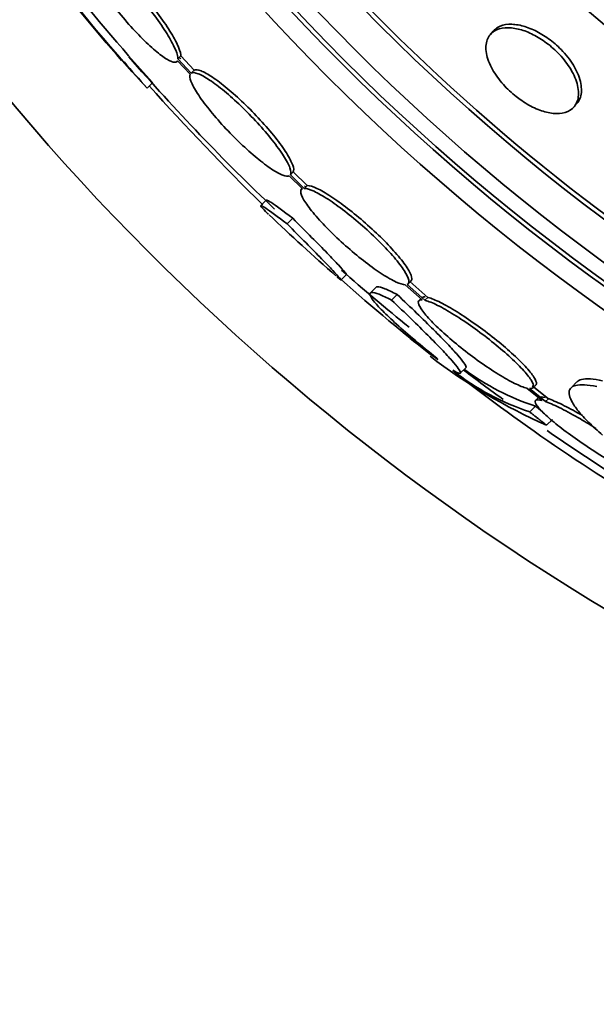
# Model space of a CAD drawing. Units: millimetres. Extents: x -262 to 1126, y 0 to 1164.
# Drawn here: x 396 to 403, y 732 to 744 of the extents above; entities that cross this region are included whole.
import ezdxf
from ezdxf import colors
from ezdxf.entities.mleader import LeaderData, LeaderLine
from ezdxf.math import Vec2, Vec3

# ---------------------------------------------------------------- set-up
doc = ezdxf.new("R2010")
doc.units = ezdxf.units.MM
doc.layers.add('DV1_Défaut', color=7, linetype='Continuous')
doc.layers.add('Défaut', color=7, linetype='Continuous')

# ---------------------------------------------------------------- blocks, each defined once
blk = doc.blocks.new('_DOT')
at = {"color": 0}
blk.add_line((0, 0), (-1, 0), dxfattribs=at)
at = {"color": 0, "const_width": 0.333}
blk.add_lwpolyline([(-0.1665, 0, 1), (0.1665, 0, 1)], format="xyb", close=True, dxfattribs=at)
blk = doc.blocks.new('SE')
at = {"layer": 'DV1_Défaut', "color": 7, "linetype": 'Continuous', "lineweight": 35}
for p, q in [((401.664, 744.004), (401.627, 743.961)), ((397.674, 743.652), (397.71, 743.688)), ((397.841, 743.472), (397.674, 743.652)), ((397.877, 743.508), (397.71, 743.688)), ((397.663, 743.618), (397.672, 743.626)), ((397.67, 743.628), (397.828, 743.458)), ((397.841, 743.472), (397.877, 743.508)), ((397.283, 743.28), (397.354, 743.351)), ((402.684, 743.044), (402.722, 743.087)), ((399.082, 742.172), (399.249, 742.009)), ((399.096, 742.185), (399.132, 742.221)), ((399.271, 742.013), (399.096, 742.185)), ((399.307, 742.049), (399.132, 742.221)), ((399.271, 742.013), (399.307, 742.049)), ((399.247, 742.011), (399.238, 742.003)), ((398.794, 741.866), (398.723, 741.795)), ((399.056, 741.563), (399.127, 741.634)), ((399.737, 740.854), (399.808, 740.925)), ((400.549, 740.794), (400.764, 740.602)), ((400.798, 740.597), (400.573, 740.797)), ((400.586, 740.805), (400.622, 740.841)), ((400.834, 740.633), (400.609, 740.833)), ((400.181, 740.763), (400.11, 740.692)), ((400.376, 740.599), (400.447, 740.67)), ((400.747, 740.617), (400.724, 740.593)), ((400.798, 740.597), (400.834, 740.633)), ((401.246, 739.673), (401.317, 739.744)), ((402.721, 739.564), (402.648, 739.49)), ((402.086, 739.486), (402.282, 739.329)), ((402.326, 739.315), (402.12, 739.479)), ((402.362, 739.351), (402.157, 739.516)), ((402.164, 739.488), (402.201, 739.525)), ((402.235, 739.367), (402.199, 739.33)), ((402.326, 739.315), (402.362, 739.351)), ((402.125, 739.184), (402.197, 739.256)), ((402.338, 739.015), (402.411, 739.088))]:
    blk.add_line(p, q, dxfattribs=at)
for radius in [26.834, 26.588, 26.535, 26.346, 25.906, 23.976, 23.645, 23.585, 22.655, 22, 20.5, 18.906, 18.9, 18.5]:
    blk.add_circle((418.542, 762.398), radius, dxfattribs=at)
for centre, radius, start, end in [((418.542, 762.398), 30, 300.2208, 239.7792), ((418.542, 762.398), 25.851, 213.459, 244.7341), ((417.188, 761.315), 26.86, 212.5891, 222.1782), ((416.899, 761.096), 26.399, 214.3195, 222.2354), ((418.542, 762.398), 28.6, 214.69, 221.0063), ((418.542, 762.398), 28.5, 221.0642, 226.4244), ((419.359, 762.832), 29.489, 220.6672, 221.5294), ((424.834, 768.158), 37.082, 222.075, 225.2915), ((418.542, 762.398), 28.6, 226.4195, 228.7184), ((418.542, 762.398), 28.5, 228.7315, 230.9797), ((412.47, 754.965), 19.001, 227.9412, 232.7201), ((418.542, 762.398), 28.6, 230.9586, 231.8395), ((405.239, 745.604), 7.198, 232.5644, 246.2404), ((403.134, 742.224), 3.203, 231.8103, 251.6429), ((418.542, 762.398), 28.5, 232.7407, 233.9966), ((403.199, 742.29), 3.195, 233.5059, 251.7297), ((417.208, 760.352), 26.159, 232.4077, 239.7693), ((417.355, 760.561), 26.314, 235.2216, 238.137)]:
    blk.add_arc(centre, radius, start, end, dxfattribs=at)
for points, knots in [([(397.674, 743.652), (397.674, 743.657), (397.674, 743.662), (397.673, 743.668), (397.67, 743.701), (397.654, 743.746), (397.628, 743.801), (397.602, 743.856), (397.565, 743.923), (397.519, 743.994), (397.473, 744.066), (397.418, 744.145), (397.358, 744.225), (397.299, 744.303), (397.233, 744.385), (397.166, 744.463), (397.101, 744.539), (397.033, 744.613), (396.968, 744.679), (396.903, 744.745), (396.84, 744.804), (396.784, 744.853), (396.728, 744.901), (396.676, 744.94), (396.633, 744.966), (396.59, 744.992), (396.555, 745.007), (396.531, 745.008), (396.51, 745.01), (396.496, 745.002), (396.49, 744.985)], [0, 0, 0, 0, 0.020775, 0.020775, 0.020775, 0.134399, 0.134399, 0.134399, 0.248659, 0.248659, 0.248659, 0.362298, 0.362298, 0.362298, 0.474054, 0.474054, 0.474054, 0.583546, 0.583546, 0.583546, 0.691434, 0.691434, 0.691434, 0.799054, 0.799054, 0.799054, 0.907809, 0.907809, 0.907809, 1, 1, 1, 1]), ([(397.71, 743.688), (397.71, 743.693), (397.71, 743.698), (397.709, 743.704), (397.706, 743.737), (397.69, 743.782), (397.665, 743.837), (397.638, 743.892), (397.601, 743.959), (397.555, 744.031), (397.509, 744.102), (397.454, 744.181), (397.394, 744.261), (397.335, 744.34), (397.269, 744.421), (397.202, 744.499), (397.137, 744.575), (397.069, 744.649), (397.004, 744.716), (396.94, 744.781), (396.877, 744.841), (396.82, 744.889), (396.764, 744.937), (396.712, 744.976), (396.67, 745.002), (396.627, 745.029), (396.591, 745.043), (396.567, 745.045), (396.553, 745.046), (396.542, 745.042), (396.534, 745.035)], [0, 0, 0, 0, 0.021426, 0.021426, 0.021426, 0.138577, 0.138577, 0.138577, 0.256387, 0.256387, 0.256387, 0.373554, 0.373554, 0.373554, 0.488773, 0.488773, 0.488773, 0.601648, 0.601648, 0.601648, 0.712865, 0.712865, 0.712865, 0.823805, 0.823805, 0.823805, 0.935919, 0.935919, 0.935919, 1, 1, 1, 1]), ([(396.487, 744.961), (396.487, 744.956), (396.487, 744.95), (396.488, 744.944), (396.493, 744.91), (396.509, 744.864), (396.536, 744.808), (396.563, 744.752), (396.601, 744.685), (396.648, 744.612), (396.694, 744.541), (396.75, 744.461), (396.811, 744.382), (396.871, 744.303), (396.937, 744.222), (397.004, 744.144), (397.069, 744.069), (397.137, 743.995), (397.202, 743.929), (397.266, 743.864), (397.329, 743.806), (397.385, 743.758), (397.441, 743.71), (397.492, 743.673), (397.533, 743.647), (397.576, 743.622), (397.61, 743.608), (397.634, 743.608), (397.652, 743.607), (397.664, 743.614), (397.67, 743.628)], [0, 0, 0, 0, 0.021027, 0.021027, 0.021027, 0.135838, 0.135838, 0.135838, 0.251209, 0.251209, 0.251209, 0.365836, 0.365836, 0.365836, 0.478522, 0.478522, 0.478522, 0.588977, 0.588977, 0.588977, 0.697909, 0.697909, 0.697909, 0.806642, 0.806642, 0.806642, 0.916532, 0.916532, 0.916532, 1, 1, 1, 1]), ([(402.023, 743.124), (402.083, 743.082), (402.147, 743.047), (402.207, 743.021), (402.268, 742.995), (402.326, 742.978), (402.38, 742.968), (402.438, 742.958), (402.491, 742.958), (402.537, 742.966), (402.589, 742.975), (402.632, 742.995), (402.665, 743.024), (402.701, 743.056), (402.725, 743.1), (402.736, 743.152), (402.746, 743.206), (402.743, 743.27), (402.723, 743.339), (402.705, 743.404), (402.673, 743.475), (402.628, 743.546), (402.588, 743.607), (402.538, 743.671), (402.481, 743.728), (402.431, 743.779), (402.375, 743.827), (402.317, 743.868), (402.262, 743.908), (402.204, 743.942), (402.148, 743.968), (402.09, 743.996), (402.032, 744.017), (401.979, 744.029), (401.92, 744.043), (401.865, 744.049), (401.816, 744.045), (401.761, 744.041), (401.714, 744.027), (401.676, 744.003), (401.635, 743.977), (401.604, 743.94), (401.587, 743.893), (401.569, 743.845), (401.565, 743.786), (401.577, 743.72), (401.588, 743.658), (401.614, 743.588), (401.654, 743.516), (401.689, 743.454), (401.736, 743.388), (401.791, 743.326), (401.839, 743.273), (401.895, 743.22), (401.953, 743.175), (401.976, 743.157), (401.999, 743.14), (402.023, 743.124)], [0, 0, 0, 0, 0.048229, 0.048229, 0.048229, 0.096212, 0.096212, 0.096212, 0.147958, 0.147958, 0.147958, 0.206126, 0.206126, 0.206126, 0.269753, 0.269753, 0.269753, 0.334879, 0.334879, 0.334879, 0.395544, 0.395544, 0.395544, 0.448056, 0.448056, 0.448056, 0.493991, 0.493991, 0.493991, 0.537725, 0.537725, 0.537725, 0.583278, 0.583278, 0.583278, 0.633571, 0.633571, 0.633571, 0.69027, 0.69027, 0.69027, 0.752952, 0.752952, 0.752952, 0.818124, 0.818124, 0.818124, 0.879996, 0.879996, 0.879996, 0.934299, 0.934299, 0.934299, 0.981596, 0.981596, 0.981596, 1, 1, 1, 1]), ([(402.522, 743.77), (402.473, 743.819), (402.419, 743.866), (402.364, 743.906), (402.308, 743.946), (402.25, 743.981), (402.193, 744.009), (402.135, 744.037), (402.077, 744.058), (402.024, 744.071), (401.965, 744.086), (401.909, 744.092), (401.86, 744.089), (401.805, 744.086), (401.757, 744.072), (401.719, 744.05), (401.698, 744.037), (401.68, 744.022), (401.664, 744.004)], [0, 0, 0, 0, 0.163444, 0.163444, 0.163444, 0.32662, 0.32662, 0.32662, 0.493834, 0.493834, 0.493834, 0.678302, 0.678302, 0.678302, 0.886333, 0.886333, 0.886333, 1, 1, 1, 1]), ([(402.722, 743.087), (402.729, 743.096), (402.736, 743.105), (402.742, 743.114), (402.768, 743.156), (402.781, 743.209), (402.779, 743.27), (402.777, 743.33), (402.761, 743.4), (402.729, 743.472), (402.701, 743.537), (402.659, 743.606), (402.607, 743.673), (402.581, 743.706), (402.552, 743.738), (402.522, 743.77)], [0, 0, 0, 0, 0.063439, 0.063439, 0.063439, 0.347492, 0.347492, 0.347492, 0.627172, 0.627172, 0.627172, 0.877824, 0.877824, 0.877824, 1, 1, 1, 1]), ([(399.132, 742.221), (399.143, 742.238), (399.14, 742.268), (399.126, 742.308), (399.111, 742.349), (399.084, 742.401), (399.046, 742.461), (399.009, 742.52), (398.96, 742.588), (398.903, 742.659), (398.847, 742.729), (398.783, 742.804), (398.715, 742.878), (398.649, 742.951), (398.577, 743.024), (398.506, 743.092), (398.435, 743.159), (398.364, 743.223), (398.297, 743.278), (398.231, 743.334), (398.167, 743.382), (398.111, 743.419), (398.055, 743.457), (398.005, 743.484), (397.966, 743.5), (397.925, 743.516), (397.895, 743.518), (397.877, 743.508)], [0, 0, 0, 0, 0.113294, 0.113294, 0.113294, 0.226715, 0.226715, 0.226715, 0.339257, 0.339257, 0.339257, 0.449889, 0.449889, 0.449889, 0.558713, 0.558713, 0.558713, 0.666639, 0.666639, 0.666639, 0.774929, 0.774929, 0.774929, 0.884666, 0.884666, 0.884666, 1, 1, 1, 1]), ([(397.828, 743.458), (397.819, 743.44), (397.823, 743.409), (397.838, 743.368), (397.854, 743.326), (397.882, 743.273), (397.921, 743.213), (397.96, 743.154), (398.01, 743.085), (398.067, 743.014), (398.123, 742.944), (398.188, 742.869), (398.256, 742.795), (398.323, 742.722), (398.395, 742.649), (398.466, 742.582), (398.536, 742.515), (398.608, 742.451), (398.674, 742.397), (398.74, 742.342), (398.804, 742.294), (398.859, 742.258), (398.914, 742.221), (398.963, 742.194), (399.001, 742.18), (399.038, 742.166), (399.066, 742.163), (399.082, 742.172)], [0, 0, 0, 0, 0.114367, 0.114367, 0.114367, 0.228866, 0.228866, 0.228866, 0.342428, 0.342428, 0.342428, 0.454073, 0.454073, 0.454073, 0.563968, 0.563968, 0.563968, 0.673035, 0.673035, 0.673035, 0.782509, 0.782509, 0.782509, 0.893431, 0.893431, 0.893431, 1, 1, 1, 1]), ([(399.096, 742.185), (399.106, 742.202), (399.104, 742.232), (399.09, 742.272), (399.075, 742.313), (399.048, 742.365), (399.01, 742.424), (398.972, 742.484), (398.923, 742.552), (398.867, 742.623), (398.811, 742.693), (398.747, 742.768), (398.679, 742.842), (398.612, 742.914), (398.541, 742.988), (398.47, 743.056), (398.399, 743.123), (398.328, 743.187), (398.261, 743.242), (398.194, 743.298), (398.131, 743.346), (398.075, 743.383), (398.019, 743.421), (397.969, 743.448), (397.93, 743.463), (397.889, 743.479), (397.859, 743.482), (397.841, 743.472)], [0, 0, 0, 0, 0.113285, 0.113285, 0.113285, 0.226696, 0.226696, 0.226696, 0.339231, 0.339231, 0.339231, 0.449864, 0.449864, 0.449864, 0.558696, 0.558696, 0.558696, 0.666632, 0.666632, 0.666632, 0.774931, 0.774931, 0.774931, 0.884671, 0.884671, 0.884671, 1, 1, 1, 1]), ([(400.622, 740.841), (400.632, 740.851), (400.635, 740.867), (400.63, 740.889), (400.625, 740.918), (400.605, 740.959), (400.573, 741.008), (400.542, 741.057), (400.498, 741.115), (400.444, 741.177), (400.392, 741.238), (400.329, 741.305), (400.262, 741.373), (400.195, 741.439), (400.121, 741.508), (400.046, 741.574), (399.972, 741.639), (399.895, 741.702), (399.821, 741.759), (399.747, 741.816), (399.674, 741.868), (399.609, 741.911), (399.542, 741.954), (399.482, 741.989), (399.432, 742.012), (399.381, 742.036), (399.339, 742.048), (399.311, 742.049), (399.31, 742.049), (399.309, 742.049), (399.307, 742.049)], [0, 0, 0, 0, 0.085063, 0.085063, 0.085063, 0.201225, 0.201225, 0.201225, 0.315969, 0.315969, 0.315969, 0.428633, 0.428633, 0.428633, 0.539965, 0.539965, 0.539965, 0.651272, 0.651272, 0.651272, 0.763832, 0.763832, 0.763832, 0.878386, 0.878386, 0.878386, 0.994842, 0.994842, 0.994842, 1, 1, 1, 1]), ([(399.249, 742.009), (399.23, 742.001), (399.223, 741.982), (399.23, 741.951), (399.237, 741.921), (399.258, 741.879), (399.291, 741.83), (399.323, 741.781), (399.368, 741.722), (399.422, 741.66), (399.476, 741.598), (399.539, 741.531), (399.607, 741.463), (399.675, 741.397), (399.749, 741.328), (399.823, 741.263), (399.898, 741.197), (399.975, 741.134), (400.048, 741.078), (400.122, 741.021), (400.194, 740.969), (400.259, 740.927), (400.325, 740.885), (400.385, 740.851), (400.434, 740.828), (400.482, 740.806), (400.522, 740.795), (400.549, 740.794)], [0, 0, 0, 0, 0.113459, 0.113459, 0.113459, 0.227083, 0.227083, 0.227083, 0.339314, 0.339314, 0.339314, 0.449573, 0.449573, 0.449573, 0.558616, 0.558616, 0.558616, 0.667687, 0.667687, 0.667687, 0.777983, 0.777983, 0.777983, 0.890197, 0.890197, 0.890197, 1, 1, 1, 1]), ([(400.573, 740.797), (400.593, 740.804), (400.6, 740.823), (400.594, 740.852), (400.588, 740.882), (400.569, 740.923), (400.537, 740.972), (400.506, 741.021), (400.462, 741.078), (400.408, 741.141), (400.356, 741.202), (400.293, 741.269), (400.225, 741.336), (400.158, 741.403), (400.085, 741.472), (400.01, 741.537), (399.936, 741.603), (399.859, 741.666), (399.785, 741.723), (399.711, 741.78), (399.638, 741.832), (399.573, 741.875), (399.506, 741.918), (399.446, 741.953), (399.396, 741.976), (399.345, 742), (399.303, 742.012), (399.275, 742.013), (399.274, 742.013), (399.273, 742.013), (399.271, 742.013)], [0, 0, 0, 0, 0.112508, 0.112508, 0.112508, 0.225177, 0.225177, 0.225177, 0.336477, 0.336477, 0.336477, 0.445766, 0.445766, 0.445766, 0.553769, 0.553769, 0.553769, 0.661746, 0.661746, 0.661746, 0.770934, 0.770934, 0.770934, 0.88205, 0.88205, 0.88205, 0.995005, 0.995005, 0.995005, 1, 1, 1, 1]), ([(399.056, 741.563), (398.932, 741.658), (398.841, 741.724), (398.757, 741.78), (398.738, 741.791), (398.719, 741.797), (398.719, 741.793), (398.737, 741.768), (398.755, 741.749), (398.793, 741.711), (398.805, 741.7), (398.818, 741.687)], [0, 0, 0, 0, 0.37156, 0.37156, 0.557339, 0.557339, 0.743119, 0.743119, 0.928899, 0.928899, 1, 1, 1, 1]), ([(399.127, 741.634), (399.003, 741.728), (398.912, 741.795), (398.828, 741.851), (398.809, 741.861), (398.796, 741.866), (398.793, 741.866), (398.792, 741.865)], [0, 0, 0, 0, 0.591246, 0.591246, 0.886869, 0.886869, 1, 1, 1, 1]), ([(399.689, 740.892), (399.689, 740.891), (399.69, 740.89), (399.742, 740.845), (399.751, 740.842), (399.699, 740.902), (399.671, 740.934), (399.595, 741.014), (399.547, 741.064), (399.432, 741.182), (399.367, 741.249), (399.222, 741.396), (399.141, 741.477), (399.056, 741.563)], [0, 0, 0, 0, 0.004661, 0.004661, 0.336441, 0.336441, 0.502331, 0.502331, 0.66822, 0.66822, 0.83411, 0.83411, 1, 1, 1, 1]), ([(399.808, 740.925), (399.809, 740.926), (399.802, 740.936), (399.77, 740.973), (399.742, 741.004), (399.666, 741.085), (399.618, 741.135), (399.503, 741.253), (399.438, 741.32), (399.293, 741.467), (399.212, 741.548), (399.127, 741.634)], [0, 0, 0, 0, 0.179438, 0.179438, 0.384578, 0.384578, 0.589719, 0.589719, 0.794859, 0.794859, 1, 1, 1, 1]), ([(400.376, 740.599), (400.313, 740.632), (400.261, 740.656), (400.178, 740.689), (400.146, 740.697), (400.107, 740.695), (400.099, 740.686), (400.107, 740.65), (400.122, 740.623), (400.176, 740.554), (400.215, 740.511), (400.313, 740.412), (400.372, 740.356), (400.51, 740.231), (400.589, 740.162), (400.759, 740.019), (400.851, 739.943), (400.95, 739.864)], [0, 0, 0, 0, 0.125, 0.125, 0.25, 0.25, 0.375, 0.375, 0.5, 0.5, 0.625, 0.625, 0.75, 0.75, 0.875, 0.875, 1, 1, 1, 1]), ([(400.447, 740.67), (400.385, 740.703), (400.333, 740.727), (400.249, 740.76), (400.218, 740.768), (400.189, 740.767), (400.182, 740.765), (400.178, 740.76)], [0, 0, 0, 0, 0.405636, 0.405636, 0.811272, 0.811272, 1, 1, 1, 1]), ([(401.318, 739.745), (401.319, 739.747), (401.32, 739.749), (401.319, 739.763), (401.309, 739.782), (401.273, 739.833), (401.246, 739.866), (401.176, 739.947), (401.133, 739.994), (401.032, 740.1), (400.973, 740.16), (400.777, 740.356), (400.622, 740.505), (400.447, 740.67)], [0, 0, 0, 0, 0.053239, 0.053239, 0.211033, 0.211033, 0.368826, 0.368826, 0.52662, 0.52662, 0.684413, 0.684413, 1, 1, 1, 1]), ([(401.15, 739.712), (401.217, 739.671), (401.25, 739.66), (401.247, 739.692), (401.238, 739.71), (401.202, 739.761), (401.175, 739.795), (401.104, 739.875), (401.061, 739.922), (400.96, 740.028), (400.901, 740.089), (400.706, 740.284), (400.551, 740.434), (400.376, 740.599)], [0, 0, 0, 0, 0.25, 0.25, 0.375, 0.375, 0.5, 0.5, 0.625, 0.625, 0.75, 0.75, 1, 1, 1, 1]), ([(400.764, 740.602), (400.735, 740.604), (400.718, 740.596), (400.715, 740.577), (400.713, 740.557), (400.724, 740.528), (400.749, 740.489), (400.774, 740.451), (400.813, 740.404), (400.862, 740.352), (400.91, 740.3), (400.97, 740.242), (401.036, 740.182), (401.102, 740.123), (401.177, 740.06), (401.253, 739.999), (401.331, 739.937), (401.412, 739.876), (401.491, 739.82), (401.572, 739.762), (401.653, 739.708), (401.727, 739.662), (401.803, 739.616), (401.874, 739.576), (401.934, 739.546), (401.995, 739.516), (402.047, 739.495), (402.086, 739.486)], [0, 0, 0, 0, 0.11235, 0.11235, 0.11235, 0.2249, 0.2249, 0.2249, 0.335615, 0.335615, 0.335615, 0.444364, 0.444364, 0.444364, 0.552512, 0.552512, 0.552512, 0.661621, 0.661621, 0.661621, 0.772839, 0.772839, 0.772839, 0.886473, 0.886473, 0.886473, 1, 1, 1, 1]), ([(402.12, 739.479), (402.151, 739.477), (402.169, 739.485), (402.172, 739.503), (402.176, 739.522), (402.166, 739.551), (402.141, 739.589), (402.118, 739.626), (402.08, 739.673), (402.032, 739.725), (401.984, 739.776), (401.925, 739.834), (401.859, 739.894), (401.793, 739.953), (401.719, 740.016), (401.643, 740.077), (401.566, 740.138), (401.484, 740.2), (401.405, 740.256), (401.324, 740.314), (401.243, 740.368), (401.169, 740.414), (401.092, 740.461), (401.021, 740.502), (400.959, 740.533), (400.897, 740.564), (400.844, 740.585), (400.804, 740.595), (400.802, 740.596), (400.8, 740.597), (400.798, 740.597)], [0, 0, 0, 0, 0.111579, 0.111579, 0.111579, 0.223359, 0.223359, 0.223359, 0.333281, 0.333281, 0.333281, 0.441153, 0.441153, 0.441153, 0.548351, 0.548351, 0.548351, 0.656486, 0.656486, 0.656486, 0.766747, 0.766747, 0.766747, 0.879446, 0.879446, 0.879446, 0.993854, 0.993854, 0.993854, 1, 1, 1, 1]), ([(402.201, 739.526), (402.205, 739.529), (402.208, 739.534), (402.209, 739.54), (402.212, 739.558), (402.202, 739.588), (402.178, 739.626), (402.154, 739.663), (402.116, 739.71), (402.068, 739.762), (402.021, 739.813), (401.961, 739.871), (401.895, 739.93), (401.83, 739.99), (401.756, 740.052), (401.679, 740.113), (401.602, 740.175), (401.521, 740.236), (401.441, 740.292), (401.36, 740.35), (401.279, 740.404), (401.205, 740.45), (401.129, 740.498), (401.057, 740.538), (400.996, 740.569), (400.933, 740.6), (400.88, 740.621), (400.84, 740.632), (400.838, 740.632), (400.836, 740.633), (400.834, 740.633)], [0, 0, 0, 0, 0.036728, 0.036728, 0.036728, 0.15793, 0.15793, 0.15793, 0.27711, 0.27711, 0.27711, 0.394059, 0.394059, 0.394059, 0.510274, 0.510274, 0.510274, 0.627509, 0.627509, 0.627509, 0.747058, 0.747058, 0.747058, 0.869259, 0.869259, 0.869259, 0.993321, 0.993321, 0.993321, 1, 1, 1, 1]), ([(403.047, 738.892), (402.982, 738.948), (402.924, 739.001), (402.821, 739.102), (402.776, 739.151), (402.704, 739.24), (402.676, 739.28), (402.637, 739.354), (402.626, 739.387), (402.618, 739.469), (402.647, 739.505), (402.766, 739.535), (402.857, 739.53), (402.972, 739.505)], [0, 0, 0, 0, 0.125, 0.125, 0.25, 0.25, 0.375, 0.375, 0.5, 0.5, 0.75, 0.75, 1, 1, 1, 1]), ([(402.721, 739.563), (402.735, 739.577), (402.755, 739.588), (402.841, 739.609), (402.931, 739.604), (403.046, 739.579)], [0, 0, 0, 0, 0.3020195, 0.3020195, 1, 1, 1, 1]), ([(402.282, 739.329), (402.242, 739.339), (402.214, 739.341), (402.202, 739.332), (402.189, 739.324), (402.19, 739.305), (402.207, 739.278), (402.223, 739.252), (402.253, 739.216), (402.296, 739.174), (402.338, 739.133), (402.393, 739.085), (402.456, 739.034), (402.519, 738.983), (402.592, 738.928), (402.668, 738.873), (402.746, 738.817), (402.831, 738.759), (402.914, 738.704), (403, 738.648), (403.088, 738.594), (403.17, 738.546), (403.255, 738.497), (403.337, 738.452), (403.408, 738.416), (403.481, 738.38), (403.546, 738.351), (403.597, 738.333), (403.598, 738.333), (403.598, 738.333), (403.599, 738.333)], [0, 0, 0, 0, 0.111048, 0.111048, 0.111048, 0.222336, 0.222336, 0.222336, 0.331316, 0.331316, 0.331316, 0.438344, 0.438344, 0.438344, 0.545443, 0.545443, 0.545443, 0.654526, 0.654526, 0.654526, 0.766724, 0.766724, 0.766724, 0.881943, 0.881943, 0.881943, 0.998766, 0.998766, 0.998766, 1, 1, 1, 1]), ([(402.318, 739.365), (402.278, 739.376), (402.251, 739.377), (402.238, 739.368), (402.237, 739.368), (402.236, 739.367), (402.235, 739.366)], [0, 0, 0, 0, 0.916641, 0.916641, 0.916641, 1, 1, 1, 1]), ([(402.962, 738.975), (402.896, 739.018), (402.829, 739.058), (402.765, 739.096), (402.68, 739.145), (402.598, 739.19), (402.526, 739.226), (402.453, 739.263), (402.387, 739.292), (402.336, 739.311), (402.332, 739.312), (402.329, 739.314), (402.326, 739.315)], [0, 0, 0, 0, 0.265552, 0.265552, 0.265552, 0.619304, 0.619304, 0.619304, 0.977905, 0.977905, 0.977905, 1, 1, 1, 1]), ([(402.791, 739.138), (402.71, 739.186), (402.632, 739.228), (402.562, 739.263), (402.489, 739.3), (402.424, 739.329), (402.372, 739.348), (402.369, 739.349), (402.365, 739.35), (402.362, 739.351)], [0, 0, 0, 0, 0.4709383, 0.4709383, 0.4709383, 0.9692089, 0.9692089, 0.9692089, 1, 1, 1, 1])]:
    blk.add_open_spline(points, degree=3, knots=knots, dxfattribs=at)
for points, degree in [([(397.699, 743.653), (397.702, 743.656), (397.704, 743.66), (397.706, 743.664)], 3), ([(399.284, 742.045), (399.28, 742.043), (399.277, 742.041), (399.274, 742.038)], 3), ([(400.8, 740.639), (400.781, 740.64), (400.767, 740.636), (400.759, 740.628)], 3), ([(400.95, 739.864), (400.955, 739.855), (400.961, 739.847)], 2), ([(402.338, 739.015), (402.231, 739.099), (402.125, 739.184)], 2), ([(402.286, 739.186), (402.241, 739.221), (402.197, 739.256)], 2)]:
    blk.add_open_spline(points, degree=degree, dxfattribs=at)

msp = doc.modelspace()

# ---------------------------------------------------------------- block references
at = {"layer": 'Défaut'}
msp.add_blockref('SE', (0, 0), dxfattribs=at)

# ---------------------------------------------------------------- leaders
at = {"layer": 'Défaut', "color": 7, "linetype": 'Continuous', "lineweight": 18}
ml = msp.add_multileader_mtext('Standard', dxfattribs=at)
ml.set_content('{\\pxsm0.9;\\fSolid Edge ISO|b1||i0||c0|p34;\\W1.;29/09/2016\\P}', color=256)
ml.set_leader_properties()
ml.set_arrow_properties(name='DOT')
ml.build(insert=Vec2(0, 0))
ml.multileader.update_dxf_attribs({"leader_type": 0, "dogleg_length": 0, "arrow_head_size": 12})
ctx = ml.context
ctx.base_point, ctx.char_height, ctx.arrow_head_size, ctx.landing_gap_size = Vec3(656.602, 1156.973), 12, 12, 4.2
notes = []
notes.append((ctx, [(0, (0, 0, 0), (0, 0), (1, 0), 1, [])]))
ctx.mtext.insert = Vec3(658.602, 1163.093)
for ctx, leaders in notes:
    for number, flags, end, landing, length, lines in leaders:
        leader = LeaderData()
        leader.index, (leader.has_last_leader_line, leader.has_dogleg_vector, leader.attachment_direction) = number, flags
        leader.last_leader_point, leader.dogleg_vector, leader.dogleg_length = Vec3(end), Vec3(landing), length
        for number, points, colour, breaks in lines:
            line = LeaderLine()
            line.index, line.vertices, line.color, line.breaks = number, Vec3.list(points), colors.encode_raw_color(colour), breaks
            leader.lines.append(line)
        ctx.leaders.append(leader)

doc.saveas('drawing.dxf')
